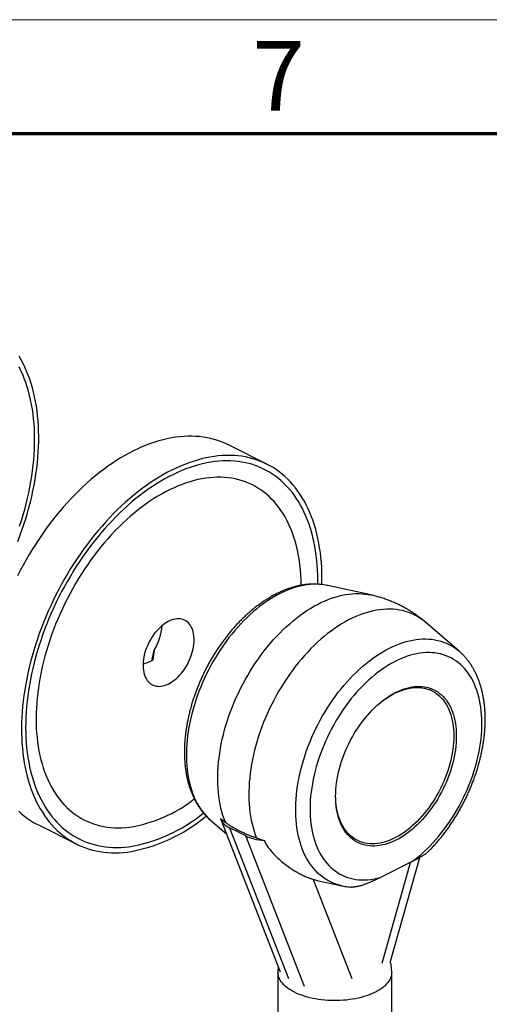
# Model space of a CAD drawing. Units: millimetres. Extents: x 0 to 420, y 0 to 297.
# Drawn here: x 62 to 103, y 210 to 297 of the extents above; entities that cross this region are included whole.
import ezdxf

# ---------------------------------------------------------------- set-up
doc = ezdxf.new("R2010")
doc.units = ezdxf.units.MM
doc.styles.add('SLDTEXTSTYLE0', font='TXT', dxfattribs={"width": 0.75})

msp = doc.modelspace()

# ---------------------------------------------------------------- linework, layer by layer
at = {"color": 7, "linetype": 'Continuous', "lineweight": 18}
msp.add_line((0, 297), (420, 297), dxfattribs=at)
at = {"color": 7, "linetype": 'Continuous', "lineweight": 70}
msp.add_line((10, 287), (410, 287), dxfattribs=at)
at = {"color": 7, "linetype": 'Continuous', "lineweight": 25}
for p, q in [((83.911, 257.945), (80.534, 259.633)), ((93.039, 246.449), (89.261, 247.279)), ((100.821, 241.499), (97.891, 244.023)), ((73.814, 240.669), (74.02, 241.593)), ((79.844, 226.798), (80.276, 226.464)), ((79.87, 226.723), (85.099, 213.33)), ((63.836, 226.237), (67.213, 224.548)), ((78.956, 226.667), (80.366, 225.453)), ((81.354, 225.634), (80.647, 225.987)), ((82.061, 225.28), (81.354, 225.634)), ((83.015, 225.095), (83.682, 224.879)), ((94.756, 214.134), (97.348, 223.365)), ((96.636, 222.989), (93.889, 221.616)), ((88.343, 221.364), (90.516, 220.887)), ((90.531, 220.884), (90.516, 220.887)), ((84.889, 213.298), (84.889, 202.793)), ((94.889, 202.793), (94.889, 213.298))]:
    msp.add_line(p, q, dxfattribs=at)
at = {"color": 1, "linetype": 'Continuous', "lineweight": 25}
for p, q in [((80.647, 225.987), (85.816, 212.746)), ((87.231, 212.039), (82.061, 225.28)), ((94.045, 214.085), (96.531, 222.937)), ((87.992, 221.456), (91.389, 212.756))]:
    msp.add_line(p, q, dxfattribs=at)
at = {"color": 7, "linetype": 'Continuous', "lineweight": 25, "flags": 128}
for points in [[(62.034, 251.149), (62.221, 251.641), (62.398, 252.135), (62.565, 252.63), (62.723, 253.126), (62.871, 253.623), (63.01, 254.119), (63.138, 254.615), (63.256, 255.111), (63.364, 255.605), (63.462, 256.097), (63.55, 256.588), (63.627, 257.077), (63.693, 257.562), (63.749, 258.045), (63.795, 258.524), (63.83, 258.999), (63.854, 259.47), (63.867, 259.936), (63.87, 260.397), (63.863, 260.853), (63.844, 261.302), (63.815, 261.746), (63.775, 262.183), (63.725, 262.614), (63.664, 263.037), (63.593, 263.453), (63.511, 263.86), (63.419, 264.26), (63.317, 264.651), (63.204, 265.033), (63.081, 265.406), (62.948, 265.769), (62.805, 266.123), (62.653, 266.467), (62.491, 266.8), (62.319, 267.123), (62.138, 267.434)], [(62.19, 252.502), (62.348, 252.991), (62.497, 253.481), (62.637, 253.97), (62.766, 254.46), (62.885, 254.948), (62.994, 255.436), (63.093, 255.922), (63.182, 256.407), (63.26, 256.889), (63.327, 257.368), (63.385, 257.845), (63.431, 258.318), (63.467, 258.787), (63.493, 259.252), (63.507, 259.712), (63.511, 260.167), (63.505, 260.617), (63.487, 261.061), (63.46, 261.5), (63.421, 261.931), (63.372, 262.356), (63.312, 262.773), (63.242, 263.183), (63.161, 263.585), (63.07, 263.979), (62.969, 264.365), (62.858, 264.741), (62.736, 265.108), (62.604, 265.466), (62.463, 265.814), (62.311, 266.152), (62.15, 266.48)], [(80.534, 259.633), (80.516, 259.642), (80.222, 259.779), (79.921, 259.903), (79.614, 260.014), (79.301, 260.111), (78.982, 260.193), (78.657, 260.262), (78.328, 260.317), (77.993, 260.358), (77.654, 260.384), (77.31, 260.397), (76.962, 260.395), (76.61, 260.38), (76.255, 260.35), (75.896, 260.306), (75.535, 260.248), (75.17, 260.176), (74.803, 260.091), (74.435, 259.991), (74.064, 259.877), (73.692, 259.75), (73.318, 259.61), (72.944, 259.455), (72.569, 259.288), (72.194, 259.107), (71.819, 258.913), (71.444, 258.706), (71.069, 258.487), (70.696, 258.255), (70.323, 258.01), (69.953, 257.754), (69.584, 257.485), (69.217, 257.205), (68.852, 256.913), (68.491, 256.609), (68.132, 256.295), (67.776, 255.97), (67.424, 255.634), (67.076, 255.289), (66.732, 254.933), (66.393, 254.567), (66.058, 254.192), (65.728, 253.808), (65.403, 253.415), (65.084, 253.014), (64.771, 252.604), (64.463, 252.187), (64.162, 251.762), (63.867, 251.33), (63.579, 250.892), (63.298, 250.447), (63.024, 249.996), (62.758, 249.539), (62.499, 249.076), (62.248, 248.609), (62.005, 248.137)], [(88.757, 247.366), (88.759, 247.49), (88.762, 247.951), (88.755, 248.407), (88.736, 248.856), (88.707, 249.3), (88.667, 249.737), (88.617, 250.168), (88.556, 250.591), (88.485, 251.007), (88.403, 251.414), (88.311, 251.814), (88.208, 252.205), (88.096, 252.587), (87.973, 252.96), (87.84, 253.323), (87.697, 253.677), (87.545, 254.021), (87.383, 254.354), (87.211, 254.677), (87.029, 254.989), (86.839, 255.289), (86.639, 255.579), (86.431, 255.857), (86.213, 256.123), (85.987, 256.377), (85.753, 256.618), (85.51, 256.848), (85.26, 257.064), (85.001, 257.268), (84.735, 257.459), (84.461, 257.637), (84.181, 257.802), (83.893, 257.953), (83.599, 258.091), (83.298, 258.215), (82.99, 258.326), (82.677, 258.422), (82.358, 258.505), (82.034, 258.574), (81.704, 258.629), (81.37, 258.669), (81.03, 258.696), (80.686, 258.709), (80.339, 258.707), (79.987, 258.691), (79.631, 258.662), (79.273, 258.618), (78.911, 258.56), (78.547, 258.488), (78.18, 258.402), (77.811, 258.303), (77.441, 258.189), (77.068, 258.062), (76.695, 257.921), (76.321, 257.767), (75.946, 257.599), (75.57, 257.419), (75.195, 257.225), (74.82, 257.018), (74.446, 256.799), (74.072, 256.566), (73.7, 256.322), (73.329, 256.065), (72.96, 255.797), (72.593, 255.516), (72.229, 255.224), (71.867, 254.921), (71.508, 254.607), (71.153, 254.282), (70.801, 253.946), (70.453, 253.6), (70.109, 253.244), (69.769, 252.879), (69.435, 252.504), (69.105, 252.12), (68.78, 251.727), (68.461, 251.326), (68.147, 250.916), (67.84, 250.499), (67.539, 250.074), (67.244, 249.642), (66.956, 249.204), (66.675, 248.758), (66.401, 248.307), (66.134, 247.85), (65.875, 247.388), (65.624, 246.921), (65.381, 246.449), (65.147, 245.973), (64.92, 245.493), (64.702, 245.01), (64.493, 244.524), (64.293, 244.035), (64.102, 243.544), (63.921, 243.051), (63.748, 242.556), (63.586, 242.061), (63.433, 241.564), (63.289, 241.068), (63.156, 240.572), (63.033, 240.076), (62.92, 239.581), (62.817, 239.087), (62.724, 238.596), (62.642, 238.106), (62.57, 237.619), (62.509, 237.135), (62.458, 236.654), (62.418, 236.177), (62.388, 235.704), (62.369, 235.236), (62.361, 234.772), (62.363, 234.313), (62.376, 233.861), (62.4, 233.414), (62.435, 232.973), (62.48, 232.539), (62.535, 232.113), (62.601, 231.693), (62.678, 231.281), (62.765, 230.878), (62.862, 230.483), (62.97, 230.096), (63.087, 229.718), (63.215, 229.35), (63.353, 228.992), (63.501, 228.643), (63.658, 228.304), (63.825, 227.976), (64.002, 227.659), (64.188, 227.353), (64.383, 227.057), (64.587, 226.774), (64.8, 226.502), (65.022, 226.242), (65.252, 225.994), (65.49, 225.758), (65.737, 225.535), (65.992, 225.325), (66.254, 225.127), (66.524, 224.943), (66.801, 224.772), (67.085, 224.614), (67.376, 224.469), (67.674, 224.338), (67.978, 224.221), (68.289, 224.117), (68.605, 224.028), (68.926, 223.952), (69.253, 223.89), (69.586, 223.842), (69.923, 223.808), (70.264, 223.789), (70.61, 223.783), (70.96, 223.792), (71.314, 223.815), (71.671, 223.851), (71.671, 223.851)], [(88.401, 247.397), (88.403, 247.721), (88.397, 248.171), (88.379, 248.615), (88.351, 249.054), (88.313, 249.485), (88.264, 249.91), (88.204, 250.327), (88.134, 250.737), (88.053, 251.139), (87.962, 251.533), (87.861, 251.919), (87.749, 252.295), (87.628, 252.662), (87.496, 253.02), (87.355, 253.368), (87.203, 253.706), (87.042, 254.034), (86.872, 254.351), (86.692, 254.657), (86.502, 254.952), (86.304, 255.235), (86.097, 255.507), (85.881, 255.767), (85.656, 256.015), (85.423, 256.251), (85.182, 256.475), (84.933, 256.685), (84.676, 256.883), (84.412, 257.068), (84.14, 257.24), (83.861, 257.398), (83.575, 257.543), (83.283, 257.675), (82.984, 257.792), (82.679, 257.897), (82.368, 257.987), (82.051, 258.063), (81.729, 258.125), (81.402, 258.174), (81.07, 258.208), (80.733, 258.228), (80.392, 258.234), (80.047, 258.226), (79.699, 258.204), (79.347, 258.168), (78.991, 258.118), (78.633, 258.054), (78.273, 257.975), (77.91, 257.883), (77.545, 257.777), (77.179, 257.658), (76.811, 257.524), (76.442, 257.378), (76.072, 257.217), (75.702, 257.044), (75.332, 256.857), (74.962, 256.658), (74.593, 256.445), (74.224, 256.22), (73.857, 255.983), (73.491, 255.733), (73.126, 255.471), (72.764, 255.198), (72.404, 254.913), (72.047, 254.616), (71.692, 254.309), (71.341, 253.99), (70.993, 253.661), (70.649, 253.322), (70.309, 252.973), (69.974, 252.613), (69.643, 252.245), (69.317, 251.867), (68.996, 251.481), (68.681, 251.086), (68.371, 250.683), (68.068, 250.272), (67.77, 249.853), (67.479, 249.427), (67.195, 248.995), (66.918, 248.556), (66.648, 248.111), (66.385, 247.66), (66.13, 247.204), (65.883, 246.743), (65.643, 246.278), (65.412, 245.808), (65.19, 245.335), (64.976, 244.858), (64.771, 244.378), (64.575, 243.896), (64.388, 243.411), (64.21, 242.924), (64.042, 242.437), (63.883, 241.948), (63.734, 241.458), (63.595, 240.969), (63.465, 240.479), (63.346, 239.991), (63.237, 239.503), (63.138, 239.017), (63.05, 238.532), (62.971, 238.05), (62.904, 237.571), (62.847, 237.094), (62.8, 236.621), (62.764, 236.152), (62.739, 235.687), (62.724, 235.227), (62.72, 234.771), (62.726, 234.322), (62.744, 233.877), (62.772, 233.439), (62.81, 233.008), (62.859, 232.583), (62.919, 232.166), (62.989, 231.756), (63.07, 231.353), (63.161, 230.96), (63.262, 230.574), (63.374, 230.198), (63.495, 229.831), (63.627, 229.473), (63.769, 229.125), (63.92, 228.787), (64.081, 228.459), (64.252, 228.142), (64.432, 227.836), (64.621, 227.541), (64.819, 227.258), (65.026, 226.986), (65.242, 226.725), (65.467, 226.477), (65.7, 226.242), (65.941, 226.018), (66.19, 225.808), (66.447, 225.61), (66.711, 225.425), (66.983, 225.253), (67.262, 225.095), (67.548, 224.95), (67.841, 224.818), (68.139, 224.7), (68.445, 224.596), (68.756, 224.506), (69.072, 224.43), (69.394, 224.367), (69.721, 224.319), (70.053, 224.285), (70.39, 224.265), (70.731, 224.258), (71.076, 224.266), (71.424, 224.289), (71.776, 224.325), (71.776, 224.325)], [(74.621, 238.427), (74.771, 238.452), (74.923, 238.492), (75.077, 238.544), (75.232, 238.611), (75.386, 238.691), (75.541, 238.783), (75.694, 238.888), (75.846, 239.005), (75.994, 239.133), (76.139, 239.272), (76.28, 239.421), (76.417, 239.579), (76.548, 239.746), (76.673, 239.921), (76.791, 240.103), (76.902, 240.291), (77.006, 240.484), (77.101, 240.681), (77.188, 240.882), (77.265, 241.085), (77.333, 241.289), (77.391, 241.494), (77.44, 241.699), (77.478, 241.902), (77.505, 242.102), (77.522, 242.3), (77.528, 242.492), (77.524, 242.68), (77.509, 242.861), (77.483, 243.036), (77.447, 243.202), (77.4, 243.36), (77.343, 243.508), (77.277, 243.646), (77.201, 243.774), (77.116, 243.89), (77.022, 243.994), (76.92, 244.086), (76.81, 244.165), (76.693, 244.23), (76.569, 244.283), (76.439, 244.321), (76.304, 244.345), (76.163, 244.355), (76.019, 244.351), (75.87, 244.333), (75.72, 244.301), (75.567, 244.255), (75.412, 244.195), (75.257, 244.122), (75.102, 244.036), (74.949, 243.937), (74.796, 243.826), (74.646, 243.704), (74.499, 243.57), (74.356, 243.426), (74.217, 243.272), (74.083, 243.11), (73.955, 242.939), (73.833, 242.76), (73.719, 242.575), (73.611, 242.385), (73.512, 242.19), (73.421, 241.99), (73.339, 241.788), (73.266, 241.584), (73.203, 241.379), (73.15, 241.175), (73.106, 240.971), (73.074, 240.769), (73.052, 240.57), (73.04, 240.375), (73.039, 240.184), (73.049, 240), (73.069, 239.822), (73.1, 239.652), (73.142, 239.489), (73.193, 239.336), (73.255, 239.193), (73.326, 239.06), (73.407, 238.938), (73.496, 238.828), (73.594, 238.73), (73.7, 238.644), (73.814, 238.572), (73.934, 238.513), (74.062, 238.468), (74.194, 238.437), (74.332, 238.419), (74.475, 238.416), (74.621, 238.427)], [(96.636, 222.989), (96.915, 223.199), (97.191, 223.419), (97.465, 223.652), (97.735, 223.895), (98.002, 224.149), (98.266, 224.413), (98.524, 224.687), (98.779, 224.97), (99.028, 225.263), (99.272, 225.565), (99.51, 225.874), (99.742, 226.192), (99.968, 226.517), (100.187, 226.849), (100.4, 227.187), (100.604, 227.531), (100.802, 227.881), (100.991, 228.236), (101.172, 228.595), (101.345, 228.959), (101.51, 229.325), (101.665, 229.695), (101.811, 230.067), (101.948, 230.441), (102.076, 230.816), (102.193, 231.193), (102.301, 231.569), (102.399, 231.945), (102.487, 232.321), (102.565, 232.695), (102.632, 233.067), (102.689, 233.437), (102.735, 233.804), (102.77, 234.167), (102.795, 234.527), (102.809, 234.882), (102.813, 235.233), (102.806, 235.577), (102.788, 235.916), (102.759, 236.249), (102.72, 236.574), (102.67, 236.892), (102.609, 237.203), (102.539, 237.505), (102.457, 237.798), (102.366, 238.083), (102.264, 238.357), (102.153, 238.622), (102.032, 238.877), (101.901, 239.121), (101.761, 239.354), (101.611, 239.576), (101.453, 239.786), (101.285, 239.985), (101.109, 240.171), (100.925, 240.344), (100.733, 240.505), (100.533, 240.653), (100.326, 240.788), (100.111, 240.909), (99.889, 241.017), (99.661, 241.111), (99.427, 241.192), (99.187, 241.259), (98.941, 241.311), (98.69, 241.35), (98.434, 241.374), (98.173, 241.384), (97.909, 241.38), (97.64, 241.362), (97.369, 241.329), (97.094, 241.283), (96.817, 241.222), (96.537, 241.148), (96.256, 241.06), (95.973, 240.958), (95.689, 240.842), (95.405, 240.713), (95.12, 240.571), (94.836, 240.415), (94.552, 240.247), (94.269, 240.067), (93.988, 239.874), (93.709, 239.668), (93.431, 239.452), (93.156, 239.223), (92.885, 238.984), (92.616, 238.734), (92.352, 238.473), (92.091, 238.203), (91.835, 237.922), (91.584, 237.633), (91.338, 237.334), (91.098, 237.028), (90.864, 236.713), (90.636, 236.39), (90.414, 236.061), (90.199, 235.725), (89.992, 235.382), (89.792, 235.034), (89.6, 234.681), (89.416, 234.324), (89.24, 233.962), (89.072, 233.596), (88.914, 233.227), (88.764, 232.856), (88.624, 232.483), (88.493, 232.108), (88.372, 231.732), (88.261, 231.355), (88.159, 230.979), (88.068, 230.603), (87.986, 230.229), (87.916, 229.856), (87.855, 229.485), (87.805, 229.117), (87.766, 228.752), (87.737, 228.391), (87.719, 228.034), (87.712, 227.682), (87.716, 227.335), (87.73, 226.994), (87.755, 226.66), (87.79, 226.332), (87.836, 226.011), (87.893, 225.698), (87.96, 225.393), (88.038, 225.096), (88.126, 224.808), (88.224, 224.53), (88.332, 224.262), (88.449, 224.003), (88.577, 223.755), (88.714, 223.518), (88.86, 223.293), (89.016, 223.078), (89.18, 222.876), (89.353, 222.685), (89.534, 222.507), (89.723, 222.342), (89.921, 222.19), (90.126, 222.05), (90.338, 221.924), (90.557, 221.811), (90.783, 221.712), (91.015, 221.627), (91.253, 221.555), (91.497, 221.498), (91.746, 221.454), (92.001, 221.425), (92.26, 221.41), (92.523, 221.409), (92.79, 221.422), (93.06, 221.449), (93.334, 221.491), (93.611, 221.547), (93.889, 221.616)], [(89.959, 228.744), (89.965, 229.038), (89.981, 229.337), (90.007, 229.64), (90.044, 229.947), (90.092, 230.256), (90.15, 230.568), (90.219, 230.881), (90.297, 231.196), (90.386, 231.51), (90.484, 231.825), (90.592, 232.139), (90.71, 232.451), (90.837, 232.761), (90.972, 233.069), (91.116, 233.372), (91.269, 233.673), (91.429, 233.968), (91.598, 234.258), (91.773, 234.543), (91.956, 234.821), (92.145, 235.092), (92.341, 235.356), (92.542, 235.612), (92.749, 235.859), (92.962, 236.097), (93.178, 236.326), (93.399, 236.545), (93.624, 236.754), (93.852, 236.952), (94.082, 237.138), (94.316, 237.313), (94.551, 237.476), (94.787, 237.627), (95.025, 237.766), (95.263, 237.891), (95.5, 238.004), (95.738, 238.103), (95.974, 238.188), (96.209, 238.26), (96.443, 238.318), (96.673, 238.363), (96.901, 238.393), (97.126, 238.409), (97.347, 238.411), (97.564, 238.398), (97.776, 238.372), (97.983, 238.332), (98.184, 238.277), (98.38, 238.209), (98.569, 238.127), (98.752, 238.032), (98.927, 237.923), (99.096, 237.801), (99.256, 237.666), (99.409, 237.519), (99.553, 237.359), (99.689, 237.187), (99.815, 237.004), (99.933, 236.809), (100.041, 236.603), (100.139, 236.387), (100.228, 236.161), (100.306, 235.925), (100.375, 235.68), (100.433, 235.426), (100.481, 235.165), (100.518, 234.895), (100.544, 234.619), (100.56, 234.336), (100.566, 234.048), (100.56, 233.754), (100.544, 233.455), (100.518, 233.152), (100.481, 232.845), (100.433, 232.536), (100.375, 232.224), (100.306, 231.911), (100.228, 231.596), (100.139, 231.281), (100.041, 230.967), (99.933, 230.653), (99.815, 230.341), (99.689, 230.031), (99.553, 229.723), (99.409, 229.419), (99.256, 229.119), (99.096, 228.824), (98.927, 228.534), (98.752, 228.249), (98.569, 227.971), (98.38, 227.7), (98.184, 227.436), (97.983, 227.18), (97.776, 226.933), (97.564, 226.695), (97.347, 226.466), (97.126, 226.247), (96.901, 226.038), (96.673, 225.84), (96.443, 225.654), (96.209, 225.479), (95.974, 225.315), (95.738, 225.165), (95.5, 225.026), (95.263, 224.901), (95.025, 224.788), (94.787, 224.689), (94.551, 224.604), (94.316, 224.532), (94.082, 224.474), (93.852, 224.429), (93.624, 224.399), (93.399, 224.383), (93.178, 224.381), (92.962, 224.393), (92.749, 224.42), (92.542, 224.46), (92.341, 224.514), (92.145, 224.583), (91.956, 224.665), (91.773, 224.76), (91.598, 224.869), (91.429, 224.991), (91.269, 225.126), (91.116, 225.273), (90.972, 225.433), (90.837, 225.605), (90.71, 225.788), (90.592, 225.983), (90.484, 226.189), (90.386, 226.405), (90.297, 226.631), (90.219, 226.867), (90.15, 227.112), (90.092, 227.365), (90.044, 227.627), (90.007, 227.896), (89.981, 228.173), (89.965, 228.456), (89.959, 228.744)], [(94.158, 237.196), (94.329, 237.319), (94.563, 237.475), (94.798, 237.619), (95.034, 237.751), (95.271, 237.869), (95.507, 237.974), (95.742, 238.065), (95.977, 238.143), (96.209, 238.207), (96.44, 238.257), (96.667, 238.292), (96.892, 238.314), (97.113, 238.321), (97.33, 238.314), (97.542, 238.293), (97.749, 238.258), (97.951, 238.208), (98.148, 238.145), (98.338, 238.067), (98.521, 237.976), (98.697, 237.872), (98.866, 237.754), (99.028, 237.623), (99.181, 237.479), (99.326, 237.323), (99.463, 237.155), (99.59, 236.974), (99.708, 236.783), (99.817, 236.58), (99.916, 236.367), (100.005, 236.143), (100.084, 235.91), (100.153, 235.667), (100.212, 235.416), (100.26, 235.157), (100.298, 234.89), (100.324, 234.615), (100.341, 234.334), (100.346, 234.048)], [(100.346, 234.048), (100.341, 233.755), (100.324, 233.458), (100.298, 233.157), (100.26, 232.853), (100.212, 232.545), (100.153, 232.235), (100.084, 231.924), (100.005, 231.611), (99.916, 231.299), (99.817, 230.986), (99.708, 230.675), (99.59, 230.365), (99.463, 230.057), (99.326, 229.752), (99.181, 229.451), (99.028, 229.154), (98.866, 228.862), (98.697, 228.575), (98.521, 228.294), (98.338, 228.019), (98.148, 227.752), (97.951, 227.492), (97.749, 227.241), (97.542, 226.998), (97.33, 226.765), (97.113, 226.541), (96.892, 226.327), (96.667, 226.124), (96.44, 225.932), (96.209, 225.752), (95.977, 225.583), (95.742, 225.426), (95.507, 225.282), (95.271, 225.151), (95.034, 225.033), (94.798, 224.928), (94.563, 224.837), (94.329, 224.759), (94.096, 224.695), (93.866, 224.645), (93.638, 224.61), (93.413, 224.588), (93.193, 224.581), (92.976, 224.588), (92.763, 224.609), (92.556, 224.644), (92.354, 224.694), (92.158, 224.757), (91.968, 224.834), (91.784, 224.925), (91.608, 225.03), (91.439, 225.148), (91.277, 225.279), (91.124, 225.423), (90.979, 225.579), (90.843, 225.747), (90.715, 225.927), (90.597, 226.119), (90.488, 226.322), (90.389, 226.535), (90.3, 226.759), (90.221, 226.992), (90.152, 227.234), (90.093, 227.486), (90.045, 227.745), (90.008, 228.012), (89.981, 228.287), (89.965, 228.567), (89.959, 228.8)], [(62.114, 227.447), (62.36, 227.224), (62.615, 227.013), (62.877, 226.816), (63.147, 226.631), (63.425, 226.46), (63.709, 226.302), (63.836, 226.237)]]:
    msp.add_lwpolyline(points, dxfattribs=at)
at = {"color": 1, "linetype": 'Continuous', "lineweight": 25, "flags": 128}
for points in [[(86.927, 247.296), (86.926, 247.377), (86.917, 247.805), (86.896, 248.227), (86.865, 248.643), (86.824, 249.052), (86.771, 249.454), (86.708, 249.848), (86.635, 250.235), (86.551, 250.614), (86.457, 250.984), (86.352, 251.345), (86.238, 251.697), (86.113, 252.039), (85.978, 252.372), (85.833, 252.695), (85.679, 253.007), (85.515, 253.308), (85.342, 253.599), (85.159, 253.878), (84.967, 254.146), (84.767, 254.402), (84.557, 254.646), (84.339, 254.877), (84.113, 255.097), (83.878, 255.304), (83.636, 255.497), (83.386, 255.678), (83.129, 255.846), (82.864, 256), (82.592, 256.141), (82.314, 256.269), (82.029, 256.382), (81.738, 256.482), (81.44, 256.568), (81.138, 256.64), (80.83, 256.698), (80.516, 256.741), (80.198, 256.771), (79.876, 256.786), (79.549, 256.788), (79.218, 256.775), (78.884, 256.748), (78.546, 256.706), (78.205, 256.651), (77.862, 256.582), (77.516, 256.498), (77.168, 256.401), (76.819, 256.289), (76.468, 256.165), (76.115, 256.026), (75.763, 255.874), (75.409, 255.709), (75.056, 255.53), (74.703, 255.338), (74.35, 255.134), (73.998, 254.917), (73.648, 254.687), (73.298, 254.445), (72.951, 254.191), (72.606, 253.926), (72.263, 253.648), (71.923, 253.36), (71.587, 253.06), (71.253, 252.75), (70.924, 252.429), (70.598, 252.098), (70.277, 251.757), (69.96, 251.407), (69.648, 251.047), (69.341, 250.679), (69.04, 250.302), (68.745, 249.916), (68.455, 249.523), (68.172, 249.123), (67.896, 248.715), (67.626, 248.3), (67.363, 247.879), (67.108, 247.453), (66.86, 247.02), (66.62, 246.582), (66.388, 246.14), (66.164, 245.693), (65.948, 245.242), (65.741, 244.788), (65.543, 244.33), (65.354, 243.87), (65.174, 243.408), (65.003, 242.943), (64.842, 242.478), (64.691, 242.011), (64.549, 241.543), (64.417, 241.076), (64.295, 240.609), (64.183, 240.142), (64.081, 239.677), (63.99, 239.213), (63.909, 238.751), (63.839, 238.292), (63.779, 237.835), (63.73, 237.382), (63.691, 236.932), (63.663, 236.487), (63.646, 236.046), (63.639, 235.61), (63.644, 235.179), (63.659, 234.754), (63.684, 234.335), (63.721, 233.923), (63.768, 233.518), (63.825, 233.119), (63.893, 232.729), (63.972, 232.346), (64.061, 231.972), (64.16, 231.606), (64.27, 231.249), (64.39, 230.902), (64.52, 230.564), (64.659, 230.237), (64.809, 229.919), (64.968, 229.612), (65.137, 229.316), (65.315, 229.031), (65.502, 228.758), (65.698, 228.496), (65.903, 228.246), (66.117, 228.008), (66.339, 227.783), (66.57, 227.57), (66.808, 227.369), (67.054, 227.182), (67.308, 227.008), (67.569, 226.846), (67.838, 226.699), (68.113, 226.565), (68.394, 226.444), (68.682, 226.337), (68.977, 226.245), (69.277, 226.166), (69.582, 226.101), (69.893, 226.05), (70.208, 226.013), (70.529, 225.991), (70.854, 225.982), (71.182, 225.988), (71.515, 226.008), (71.851, 226.043), (71.851, 226.043)], [(89.261, 247.279), (89.074, 247.316), (88.811, 247.355), (88.544, 247.38), (88.271, 247.391), (87.995, 247.387), (87.715, 247.369), (87.431, 247.338), (87.145, 247.292), (86.856, 247.232), (86.564, 247.158), (86.27, 247.07), (85.975, 246.968), (85.679, 246.853), (85.382, 246.724), (85.085, 246.582), (84.787, 246.427), (84.49, 246.259), (84.194, 246.078), (83.899, 245.884), (83.605, 245.679), (83.314, 245.461), (83.025, 245.232), (82.738, 244.991), (82.454, 244.739), (82.174, 244.477), (81.898, 244.204), (81.626, 243.921), (81.358, 243.628), (81.095, 243.326), (80.838, 243.015), (80.585, 242.696), (80.339, 242.369), (80.099, 242.034), (79.865, 241.691), (79.639, 241.342), (79.419, 240.987), (79.207, 240.626), (79.002, 240.259), (78.805, 239.887), (78.616, 239.511), (78.436, 239.131), (78.265, 238.748), (78.102, 238.362), (77.949, 237.973), (77.804, 237.582), (77.669, 237.19), (77.544, 236.797), (77.429, 236.404), (77.324, 236.01), (77.228, 235.618), (77.143, 235.226), (77.069, 234.836), (77.004, 234.448), (76.951, 234.063), (76.907, 233.681), (76.875, 233.303), (76.853, 232.928), (76.842, 232.559), (76.842, 232.194), (76.852, 231.835), (76.873, 231.483), (76.905, 231.136), (76.947, 230.797), (77, 230.465), (77.064, 230.141), (77.138, 229.825), (77.222, 229.518), (77.316, 229.22), (77.421, 228.931), (77.536, 228.652), (77.66, 228.383), (77.794, 228.125), (77.938, 227.878), (78.091, 227.642), (78.253, 227.418), (78.424, 227.205), (78.603, 227.004), (78.791, 226.816), (78.956, 226.667)], [(80.276, 226.464), (80.163, 226.761), (80.059, 227.067), (79.966, 227.382), (79.883, 227.707), (79.81, 228.039), (79.748, 228.38), (79.697, 228.729), (79.656, 229.085), (79.626, 229.448), (79.606, 229.817), (79.598, 230.193), (79.6, 230.573), (79.613, 230.959), (79.636, 231.35), (79.671, 231.744), (79.716, 232.143), (79.772, 232.544), (79.838, 232.948), (79.915, 233.354), (80.002, 233.762), (80.099, 234.172), (80.207, 234.582), (80.325, 234.992), (80.452, 235.402), (80.589, 235.811), (80.736, 236.219), (80.893, 236.625), (81.058, 237.029), (81.232, 237.43), (81.416, 237.828), (81.608, 238.222), (81.808, 238.612), (82.016, 238.997), (82.232, 239.378), (82.456, 239.752), (82.687, 240.121), (82.925, 240.483), (83.17, 240.839), (83.422, 241.187), (83.679, 241.527), (83.942, 241.859), (84.211, 242.183), (84.485, 242.497), (84.764, 242.802), (85.048, 243.098), (85.335, 243.383), (85.627, 243.659), (85.922, 243.923), (86.22, 244.176), (86.521, 244.418), (86.824, 244.648), (87.13, 244.867), (87.437, 245.073), (87.745, 245.267), (88.054, 245.448), (88.364, 245.616), (88.674, 245.771), (88.984, 245.913), (89.294, 246.041), (89.602, 246.155), (89.909, 246.256), (90.214, 246.343), (90.518, 246.416), (90.819, 246.475), (91.117, 246.52), (91.412, 246.551), (91.703, 246.567), (91.991, 246.57), (92.274, 246.558), (92.553, 246.531), (92.827, 246.491), (93.039, 246.449)], [(97.891, 244.023), (97.761, 244.131), (97.545, 244.295), (97.321, 244.446), (97.09, 244.584), (96.852, 244.708), (96.607, 244.819), (96.356, 244.915), (96.098, 244.998), (95.835, 245.067), (95.566, 245.122), (95.292, 245.162), (95.013, 245.188), (94.729, 245.2), (94.442, 245.198), (94.15, 245.182), (93.855, 245.151), (93.557, 245.106), (93.256, 245.047), (92.953, 244.974), (92.647, 244.887), (92.34, 244.786), (92.032, 244.672), (91.723, 244.543), (91.413, 244.402), (91.103, 244.247), (90.793, 244.078), (90.484, 243.897), (90.175, 243.704), (89.868, 243.498), (89.563, 243.279), (89.259, 243.049), (88.958, 242.807), (88.66, 242.554), (88.365, 242.289), (88.074, 242.014), (87.786, 241.729), (87.503, 241.433), (87.224, 241.128), (86.95, 240.813), (86.681, 240.49), (86.417, 240.158), (86.16, 239.818), (85.909, 239.469), (85.664, 239.114), (85.426, 238.752), (85.194, 238.383), (84.971, 238.008), (84.755, 237.628), (84.546, 237.243), (84.346, 236.853), (84.154, 236.458), (83.971, 236.061), (83.796, 235.659), (83.631, 235.256), (83.475, 234.849), (83.328, 234.442), (83.19, 234.032), (83.063, 233.623), (82.945, 233.212), (82.838, 232.802), (82.74, 232.393), (82.653, 231.985), (82.576, 231.579), (82.51, 231.175), (82.454, 230.773), (82.409, 230.375), (82.375, 229.981), (82.351, 229.59), (82.338, 229.204), (82.336, 228.823), (82.345, 228.448), (82.364, 228.079), (82.394, 227.716), (82.435, 227.36), (82.486, 227.011), (82.549, 226.67), (82.621, 226.337), (82.704, 226.013), (82.798, 225.698), (82.901, 225.391), (83.015, 225.095)], [(90.516, 220.887), (90.427, 220.908), (90.175, 220.976), (89.929, 221.058), (89.69, 221.154), (89.456, 221.264), (89.23, 221.387), (89.011, 221.524), (88.799, 221.673), (88.595, 221.836), (88.399, 222.012), (88.211, 222.2), (88.031, 222.401), (87.86, 222.614), (87.698, 222.838), (87.545, 223.074), (87.402, 223.321), (87.268, 223.58), (87.143, 223.848), (87.029, 224.127), (86.924, 224.416), (86.83, 224.714), (86.745, 225.021), (86.671, 225.337), (86.608, 225.661), (86.555, 225.993), (86.512, 226.332), (86.481, 226.679), (86.46, 227.032), (86.449, 227.39), (86.45, 227.755), (86.461, 228.125), (86.483, 228.499), (86.515, 228.877), (86.558, 229.259), (86.612, 229.644), (86.676, 230.032), (86.751, 230.422), (86.836, 230.814), (86.931, 231.206), (87.037, 231.6), (87.152, 231.993), (87.277, 232.386), (87.412, 232.778), (87.556, 233.169), (87.71, 233.558), (87.872, 233.944), (88.044, 234.328), (88.224, 234.708), (88.413, 235.083), (88.609, 235.455), (88.814, 235.822), (89.027, 236.183), (89.246, 236.538), (89.473, 236.887), (89.707, 237.23), (89.947, 237.565), (90.193, 237.892), (90.445, 238.212), (90.703, 238.522), (90.966, 238.824), (91.233, 239.117), (91.506, 239.4), (91.782, 239.673), (92.062, 239.935), (92.346, 240.187), (92.632, 240.428), (92.922, 240.657), (93.213, 240.875), (93.507, 241.08), (93.802, 241.274), (94.098, 241.455), (94.395, 241.623), (94.692, 241.778), (94.99, 241.92), (95.287, 242.049), (95.583, 242.164), (95.878, 242.266), (96.172, 242.354), (96.463, 242.428), (96.752, 242.488), (97.039, 242.534), (97.323, 242.566), (97.603, 242.583), (97.879, 242.587), (98.151, 242.576), (98.419, 242.551), (98.682, 242.512), (98.94, 242.459), (99.192, 242.392), (99.438, 242.31), (99.678, 242.215), (99.912, 242.107), (100.138, 241.984), (100.358, 241.849), (100.571, 241.7), (100.775, 241.538), (100.821, 241.499)], [(94.889, 213.298), (94.884, 213.195), (94.865, 213.058), (94.831, 212.921), (94.782, 212.785), (94.718, 212.651), (94.64, 212.519), (94.546, 212.39), (94.439, 212.263), (94.318, 212.139), (94.184, 212.019), (94.036, 211.902), (93.876, 211.79), (93.704, 211.683), (93.52, 211.58), (93.325, 211.483), (93.12, 211.391), (92.905, 211.305), (92.681, 211.224), (92.448, 211.151), (92.207, 211.083), (91.96, 211.023), (91.706, 210.969), (91.447, 210.923), (91.183, 210.884), (90.915, 210.852), (90.643, 210.827), (90.37, 210.81), (90.095, 210.8), (89.82, 210.799), (89.544, 210.804), (89.27, 210.818), (88.998, 210.838), (88.728, 210.867), (88.462, 210.902), (88.2, 210.945), (87.943, 210.995), (87.693, 211.052), (87.448, 211.116), (87.212, 211.187), (86.983, 211.264), (86.763, 211.347), (86.553, 211.436), (86.353, 211.531), (86.164, 211.631), (85.986, 211.736), (85.819, 211.846), (85.665, 211.96), (85.524, 212.078), (85.397, 212.2), (85.282, 212.326), (85.182, 212.454), (85.096, 212.585), (85.025, 212.718), (84.969, 212.853), (84.927, 212.989), (84.9, 213.126), (84.889, 213.264), (84.889, 213.299)]]:
    msp.add_lwpolyline(points, dxfattribs=at)
at = {"color": 7, "linetype": 'Continuous', "lineweight": 25}
for centre, radius, start, end in [((70.002, 244.054), 4.712, 328.51062, 356.33569), ((70.5, 243.647), 4.466, 318.34948, 319.49956), ((69.336, 238.073), 14.412, 279.32121, 309.91427), ((69.6, 237.925), 13.773, 279.0918, 309.42562), ((89.366, 226.026), 4.773, 253.27279, 257.62363)]:
    msp.add_arc(centre, radius, start, end, dxfattribs=at)
at = {"color": 1, "linetype": 'Continuous', "lineweight": 25}
msp.add_arc((69.909, 238.257), 12.368, 279.03517, 308.09445, dxfattribs=at)
at = {"color": 7, "linetype": 'Continuous', "lineweight": 25}
for centre, major_axis, ratio, start_param, end_param in [((74.428, 241.813), (0.564, 3.266), 0.11029, 1.65741, 1.922611), ((74.428, 241.813), (3.596, 1.709), 0.200334, 4.223189, 4.453061), ((82.931, 227.13), (3.117, 0.154), 0.497717, 3.257528, 3.865386), ((84.346, 226.423), (3.117, 0.154), 0.497717, 3.865386, 4.473243)]:
    msp.add_ellipse(centre, major_axis=major_axis, ratio=ratio, start_param=start_param, end_param=end_param, dxfattribs=at)
for points, knots in [([(89.262, 247.277), (89.24, 247.282), (89.132, 247.308), (88.933, 247.342), (88.667, 247.377), (88.396, 247.398), (88.122, 247.407), (87.843, 247.402), (87.562, 247.385), (87.277, 247.354), (86.99, 247.311), (86.701, 247.254), (86.41, 247.184), (86.117, 247.101), (85.823, 247.005), (85.529, 246.896), (85.234, 246.775), (84.94, 246.641), (84.646, 246.495), (84.353, 246.337), (84.061, 246.166), (83.771, 245.985), (83.483, 245.792), (83.197, 245.588), (82.914, 245.373), (82.634, 245.148), (82.357, 244.912), (82.084, 244.667), (81.815, 244.412), (81.55, 244.148), (81.289, 243.875), (81.033, 243.594), (80.783, 243.305), (80.537, 243.007), (80.297, 242.702), (80.063, 242.39), (79.834, 242.072), (79.612, 241.746), (79.397, 241.415), (79.188, 241.078), (78.986, 240.736), (78.791, 240.389), (78.604, 240.037), (78.424, 239.681), (78.252, 239.322), (78.088, 238.959), (77.932, 238.593), (77.784, 238.225), (77.645, 237.854), (77.515, 237.482), (77.393, 237.108), (77.28, 236.734), (77.177, 236.359), (77.083, 235.984), (76.998, 235.61), (76.922, 235.236), (76.857, 234.863), (76.801, 234.492), (76.754, 234.123), (76.718, 233.756), (76.692, 233.392), (76.675, 233.031), (76.669, 232.673), (76.674, 232.32), (76.688, 231.971), (76.713, 231.627), (76.748, 231.289), (76.793, 230.956), (76.849, 230.629), (76.915, 230.308), (76.992, 229.995), (77.078, 229.689), (77.175, 229.391), (77.282, 229.102), (77.399, 228.821), (77.525, 228.549), (77.661, 228.287), (77.806, 228.035), (77.961, 227.793), (78.124, 227.562), (78.296, 227.342), (78.475, 227.133), (78.664, 226.936), (78.823, 226.782), (78.923, 226.698), (78.954, 226.671)], [0, 0, 0, 0, 0.003003, 0.014653, 0.026345, 0.038087, 0.049881, 0.061733, 0.073644, 0.085614, 0.097641, 0.109724, 0.121857, 0.134038, 0.146261, 0.158519, 0.170809, 0.183123, 0.195458, 0.207808, 0.220169, 0.232537, 0.24491, 0.257284, 0.269656, 0.282026, 0.294391, 0.306751, 0.319106, 0.331454, 0.343796, 0.356132, 0.368461, 0.380785, 0.393103, 0.405416, 0.417724, 0.430028, 0.442328, 0.454626, 0.466921, 0.479214, 0.491506, 0.503798, 0.51609, 0.528382, 0.540676, 0.552972, 0.565271, 0.577572, 0.589878, 0.602188, 0.614503, 0.626824, 0.639151, 0.651485, 0.663826, 0.676174, 0.68853, 0.700894, 0.713265, 0.725643, 0.738028, 0.75042, 0.762816, 0.775216, 0.787618, 0.800018, 0.812413, 0.8248, 0.837175, 0.849532, 0.861867, 0.874175, 0.886448, 0.898681, 0.910868, 0.923005, 0.935086, 0.947109, 0.95907, 0.97097, 0.982808, 0.994589, 1, 1, 1, 1]), ([(97.891, 244.021), (97.821, 244.081), (97.652, 244.227), (97.373, 244.445), (97.058, 244.677), (96.735, 244.897), (96.406, 245.105), (96.069, 245.301), (95.727, 245.484), (95.379, 245.656), (95.025, 245.814), (94.667, 245.96), (94.304, 246.094), (93.937, 246.214), (93.567, 246.321), (93.267, 246.399), (93.089, 246.437), (93.038, 246.448)], [0, 0, 0, 0, 0.050781, 0.122264, 0.193601, 0.264799, 0.335869, 0.406818, 0.477655, 0.548391, 0.619032, 0.689586, 0.760061, 0.830468, 0.900814, 0.971112, 1, 1, 1, 1]), ([(98.076, 223.868), (98.153, 223.945), (98.318, 224.11), (98.566, 224.375), (98.82, 224.658), (99.069, 224.95), (99.313, 225.25), (99.552, 225.557), (99.784, 225.871), (100.01, 226.192), (100.231, 226.519), (100.444, 226.852), (100.651, 227.191), (100.851, 227.535), (101.043, 227.883), (101.228, 228.236), (101.406, 228.593), (101.576, 228.954), (101.737, 229.318), (101.891, 229.684), (102.036, 230.053), (102.172, 230.424), (102.3, 230.797), (102.419, 231.171), (102.529, 231.545), (102.63, 231.92), (102.721, 232.295), (102.803, 232.669), (102.876, 233.043), (102.938, 233.415), (102.992, 233.786), (103.035, 234.155), (103.068, 234.521), (103.091, 234.884), (103.104, 235.244), (103.107, 235.6), (103.1, 235.952), (103.083, 236.299), (103.055, 236.642), (103.017, 236.979), (102.968, 237.31), (102.909, 237.635), (102.84, 237.953), (102.76, 238.264), (102.671, 238.568), (102.571, 238.863), (102.461, 239.15), (102.341, 239.428), (102.212, 239.697), (102.073, 239.956), (101.925, 240.205), (101.768, 240.444), (101.602, 240.671), (101.428, 240.888), (101.246, 241.094), (101.055, 241.287), (100.913, 241.422), (100.832, 241.489), (100.82, 241.499)], [0, 0, 0, 0, 0.015952, 0.034212, 0.052462, 0.070703, 0.088935, 0.10716, 0.125377, 0.143587, 0.161791, 0.179991, 0.198186, 0.216378, 0.234567, 0.252756, 0.270943, 0.289132, 0.307321, 0.325513, 0.343708, 0.361907, 0.380112, 0.398322, 0.416539, 0.434764, 0.452998, 0.471241, 0.489494, 0.507758, 0.526033, 0.544319, 0.562617, 0.580925, 0.599245, 0.617574, 0.635912, 0.654256, 0.672606, 0.690956, 0.709302, 0.72764, 0.745964, 0.764268, 0.782544, 0.800784, 0.818981, 0.837124, 0.855206, 0.873217, 0.891152, 0.909002, 0.926764, 0.944436, 0.962016, 0.979507, 0.996914, 1, 1, 1, 1]), ([(83.015, 225.095), (82.908, 225.13), (82.695, 225.201), (82.386, 225.316), (82.086, 225.437), (81.793, 225.566), (81.509, 225.701), (81.235, 225.844), (80.972, 225.993), (80.724, 226.146), (80.491, 226.303), (80.348, 226.41), (80.276, 226.464)], [0, 0, 0, 0, 0.098407, 0.196814, 0.295904, 0.394994, 0.49624, 0.597487, 0.69948, 0.801472, 0.90065, 1, 1, 1, 1]), ([(83.682, 224.879), (83.741, 224.761), (83.859, 224.524), (84.097, 224.178), (84.368, 223.842), (84.703, 223.485), (85.098, 223.117), (85.551, 222.748), (85.984, 222.44), (86.385, 222.185), (86.752, 221.977), (87.116, 221.793), (87.445, 221.648), (87.738, 221.536), (87.908, 221.482), (87.992, 221.456)], [0, 0, 0, 0, 0.071607, 0.143249, 0.216661, 0.290092, 0.387937, 0.485863, 0.583714, 0.659299, 0.734982, 0.810636, 0.886181, 0.943092, 1, 1, 1, 1]), ([(98.076, 223.868), (98.075, 223.867), (98.05, 223.84), (97.991, 223.789), (97.899, 223.714), (97.797, 223.641), (97.653, 223.544), (97.459, 223.426), (97.203, 223.282), (96.928, 223.137), (96.733, 223.038), (96.636, 222.989)], [0, 0, 0, 0, 0.002022, 0.080317, 0.158901, 0.238104, 0.317438, 0.478786, 0.640542, 0.820211, 1, 1, 1, 1]), ([(93.889, 221.616), (93.771, 221.557), (93.534, 221.44), (93.227, 221.297), (92.973, 221.186), (92.776, 221.105), (92.572, 221.027), (92.372, 220.958), (92.176, 220.898), (92.018, 220.856), (91.887, 220.827), (91.787, 220.807), (91.683, 220.791), (91.578, 220.778), (91.472, 220.771), (91.389, 220.769), (91.342, 220.773), (91.33, 220.774)], [0, 0, 0, 0, 0.161019, 0.322175, 0.403246, 0.484401, 0.56594, 0.647702, 0.715188, 0.783037, 0.816774, 0.850627, 0.884973, 0.919579, 0.953179, 0.98739, 1, 1, 1, 1]), ([(90.533, 220.884), (90.61, 220.868), (90.773, 220.834), (91.029, 220.799), (91.218, 220.779), (91.319, 220.774), (91.33, 220.774)], [0, 0, 0, 0, 0.294205, 0.627351, 0.961838, 1, 1, 1, 1]), ([(84.923, 213.78), (84.92, 213.759), (84.905, 213.667), (84.892, 213.506), (84.89, 213.366), (84.889, 213.299)], [0, 0, 0, 0, 0.1273, 0.584213, 1, 1, 1, 1]), ([(94.888, 213.298), (94.888, 213.303), (94.891, 213.38), (94.882, 213.529), (94.863, 213.746), (94.827, 213.959), (94.797, 214.108), (94.774, 214.184), (94.772, 214.192)], [0, 0, 0, 0, 0.01467, 0.256046, 0.496381, 0.735856, 0.97468, 1, 1, 1, 1])]:
    msp.add_open_spline(points, degree=3, knots=knots, dxfattribs=at)

# ---------------------------------------------------------------- texts
at = {"color": 7, "linetype": 'Continuous', "lineweight": 0, "insert": (84.939, 295.114), "char_height": 6.096, "attachment_point": 2, "style": 'SLDTEXTSTYLE0'}
msp.add_mtext('7', dxfattribs=at)

doc.saveas('drawing.dxf')
